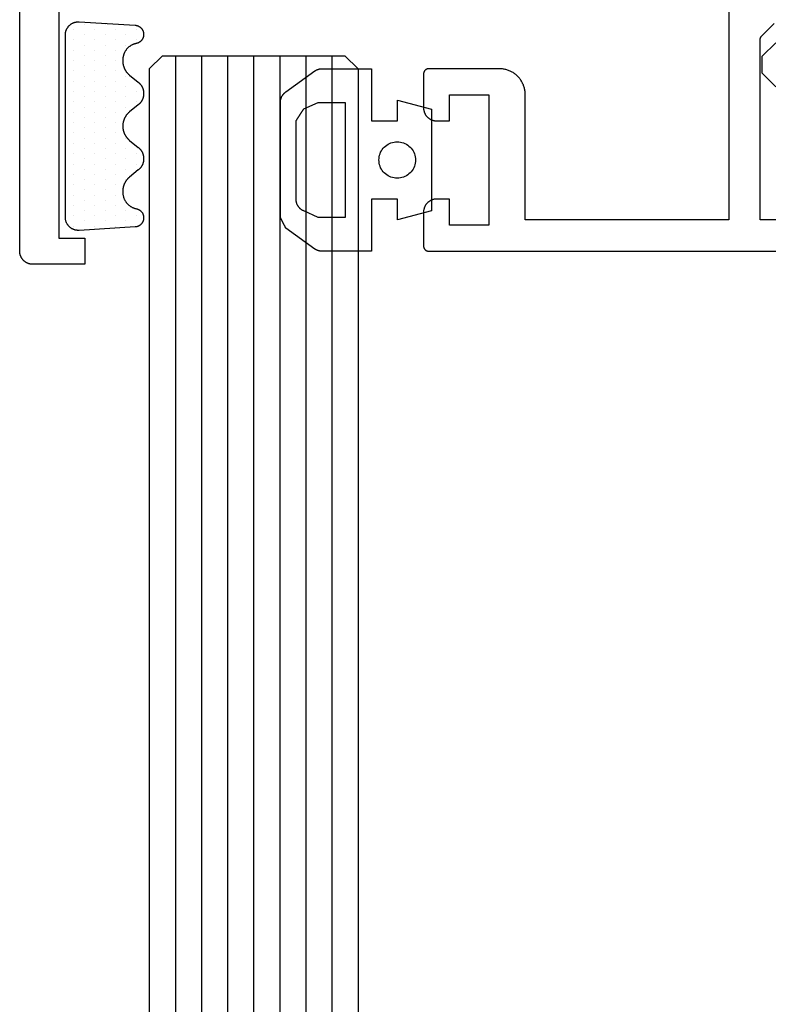
# Model space of a CAD drawing. Units: millimetres. Extents: x -6 to 3126, y -4515 to -50.
# Drawn here: x 2717 to 2745, y -584 to -546 of the extents above; entities that cross this region are included whole.
import ezdxf

# ---------------------------------------------------------------- set-up
doc = ezdxf.new("R2010")
doc.units = ezdxf.units.MM
for name, color, linetype in [('CrossSectionsGlass', 4, 'Continuous'), ('CrossSectionsGums', 1, 'Continuous'), ('CrossSectionsProfils', 7, 'Continuous')]:
    doc.layers.add(name, color=color, linetype=linetype)

# ---------------------------------------------------------------- blocks, each defined once
blk = doc.blocks.new('84_11042_0', base_point=(-5052.303, -3755.952))
at = {"layer": 'CrossSectionsProfils', "flags": 128}
blk.add_lwpolyline([(-5023.612, -3780.952), (-5024.136, -3780.428), (-5024.78, -3780.428), (-5025.303, -3780.952)], dxfattribs=at)
blk = doc.blocks.new('84_83138_X', base_point=(5132.635, 3806.195))
at = {"layer": 'CrossSectionsProfils', "flags": 128}
blk.add_lwpolyline([(5141.776, 3808.495), (5150.635, 3808.495), (5150.635, 3807.495), (5151.635, 3807.495), (5151.635, 3809.495), (5151.635, 3809.511), (5151.634, 3809.527), (5151.633, 3809.544), (5151.631, 3809.56), (5151.628, 3809.576), (5151.626, 3809.592), (5151.622, 3809.608), (5151.618, 3809.624), (5151.614, 3809.64), (5151.609, 3809.655), (5151.603, 3809.671), (5151.597, 3809.686), (5151.591, 3809.701), (5151.584, 3809.716), (5151.576, 3809.73), (5151.568, 3809.745), (5151.56, 3809.759), (5151.551, 3809.772), (5151.542, 3809.786), (5151.532, 3809.799), (5151.522, 3809.812), (5151.511, 3809.824), (5151.5, 3809.836), (5151.489, 3809.848), (5151.477, 3809.86), (5151.465, 3809.871), (5151.452, 3809.881), (5151.44, 3809.891), (5151.426, 3809.901), (5151.413, 3809.91), (5151.399, 3809.919), (5151.385, 3809.928), (5151.371, 3809.936), (5151.356, 3809.943), (5151.342, 3809.95), (5151.327, 3809.957), (5151.311, 3809.963), (5151.296, 3809.968), (5151.28, 3809.973), (5151.265, 3809.978), (5151.249, 3809.982), (5151.233, 3809.985), (5151.217, 3809.988), (5151.2, 3809.99), (5151.184, 3809.992), (5151.168, 3809.994), (5151.152, 3809.994), (5151.135, 3809.995), (5151.135, 3809.995), (5139.635, 3809.995)], dxfattribs=at)
blk = doc.blocks.new('108_8003_6', base_point=(5388.948, 3823.802))
at = {"layer": 'CrossSectionsGums'}
for p, q in [((5389.112, 3823.473), (5389.112, 3823.473)), ((5389.509, 3823.473), (5389.509, 3823.473)), ((5389.906, 3823.473), (5389.906, 3823.473)), ((5390.303, 3823.473), (5390.303, 3823.473)), ((5390.699, 3823.473), (5390.699, 3823.473)), ((5391.096, 3823.473), (5391.096, 3823.473)), ((5391.493, 3823.473), (5391.493, 3823.473)), ((5391.89, 3823.473), (5391.89, 3823.473)), ((5392.287, 3823.473), (5392.287, 3823.473)), ((5392.684, 3823.473), (5392.684, 3823.473)), ((5393.081, 3823.473), (5393.081, 3823.473)), ((5393.478, 3823.473), (5393.478, 3823.473)), ((5393.874, 3823.473), (5393.874, 3823.473)), ((5394.271, 3823.473), (5394.271, 3823.473)), ((5394.668, 3823.473), (5394.668, 3823.473)), ((5395.065, 3823.473), (5395.065, 3823.473)), ((5395.462, 3823.473), (5395.462, 3823.473)), ((5395.859, 3823.473), (5395.859, 3823.473)), ((5396.256, 3823.473), (5396.256, 3823.473)), ((5396.653, 3823.473), (5396.653, 3823.473)), ((5389.31, 3823.076), (5389.31, 3823.076)), ((5389.707, 3823.076), (5389.707, 3823.076)), ((5390.104, 3823.076), (5390.104, 3823.076)), ((5390.501, 3823.076), (5390.501, 3823.076)), ((5390.898, 3823.076), (5390.898, 3823.076)), ((5391.295, 3823.076), (5391.295, 3823.076)), ((5391.692, 3823.076), (5391.692, 3823.076)), ((5392.088, 3823.076), (5392.088, 3823.076)), ((5392.485, 3823.076), (5392.485, 3823.076)), ((5392.882, 3823.076), (5392.882, 3823.076)), ((5393.279, 3823.076), (5393.279, 3823.076)), ((5393.676, 3823.076), (5393.676, 3823.076)), ((5394.073, 3823.076), (5394.073, 3823.076)), ((5394.47, 3823.076), (5394.47, 3823.076)), ((5394.867, 3823.076), (5394.867, 3823.076)), ((5395.263, 3823.076), (5395.263, 3823.076)), ((5395.66, 3823.076), (5395.66, 3823.076)), ((5396.057, 3823.076), (5396.057, 3823.076)), ((5396.454, 3823.076), (5396.454, 3823.076)), ((5396.851, 3823.076), (5396.851, 3823.076)), ((5389.112, 3822.679), (5389.112, 3822.679)), ((5389.509, 3822.679), (5389.509, 3822.679)), ((5389.906, 3822.679), (5389.906, 3822.679)), ((5390.303, 3822.679), (5390.303, 3822.679)), ((5390.699, 3822.679), (5390.699, 3822.679)), ((5391.096, 3822.679), (5391.096, 3822.679)), ((5391.493, 3822.679), (5391.493, 3822.679)), ((5391.89, 3822.679), (5391.89, 3822.679)), ((5392.287, 3822.679), (5392.287, 3822.679)), ((5392.684, 3822.679), (5392.684, 3822.679)), ((5393.081, 3822.679), (5393.081, 3822.679)), ((5393.478, 3822.679), (5393.478, 3822.679)), ((5393.874, 3822.679), (5393.874, 3822.679)), ((5394.271, 3822.679), (5394.271, 3822.679)), ((5394.668, 3822.679), (5394.668, 3822.679)), ((5395.065, 3822.679), (5395.065, 3822.679)), ((5395.462, 3822.679), (5395.462, 3822.679)), ((5395.859, 3822.679), (5395.859, 3822.679)), ((5396.256, 3822.679), (5396.256, 3822.679)), ((5396.653, 3822.679), (5396.653, 3822.679)), ((5389.31, 3822.282), (5389.31, 3822.282)), ((5389.707, 3822.282), (5389.707, 3822.282)), ((5390.104, 3822.282), (5390.104, 3822.282)), ((5390.501, 3822.282), (5390.501, 3822.282)), ((5390.898, 3822.282), (5390.898, 3822.282)), ((5391.295, 3822.282), (5391.295, 3822.282)), ((5391.692, 3822.282), (5391.692, 3822.282)), ((5392.088, 3822.282), (5392.088, 3822.282)), ((5392.485, 3822.282), (5392.485, 3822.282)), ((5392.882, 3822.282), (5392.882, 3822.282)), ((5393.279, 3822.282), (5393.279, 3822.282)), ((5393.676, 3822.282), (5393.676, 3822.282)), ((5394.073, 3822.282), (5394.073, 3822.282)), ((5394.47, 3822.282), (5394.47, 3822.282)), ((5394.867, 3822.282), (5394.867, 3822.282)), ((5395.263, 3822.282), (5395.263, 3822.282)), ((5395.66, 3822.282), (5395.66, 3822.282)), ((5396.057, 3822.282), (5396.057, 3822.282)), ((5396.454, 3822.282), (5396.454, 3822.282)), ((5396.851, 3822.282), (5396.851, 3822.282)), ((5389.112, 3821.885), (5389.112, 3821.885)), ((5389.509, 3821.885), (5389.509, 3821.885)), ((5389.906, 3821.885), (5389.906, 3821.885)), ((5390.303, 3821.885), (5390.303, 3821.885)), ((5390.699, 3821.885), (5390.699, 3821.885)), ((5391.096, 3821.885), (5391.096, 3821.885)), ((5391.493, 3821.885), (5391.493, 3821.885)), ((5391.89, 3821.885), (5391.89, 3821.885)), ((5392.287, 3821.885), (5392.287, 3821.885)), ((5392.684, 3821.885), (5392.684, 3821.885)), ((5393.081, 3821.885), (5393.081, 3821.885)), ((5393.478, 3821.885), (5393.478, 3821.885)), ((5393.874, 3821.885), (5393.874, 3821.885)), ((5394.271, 3821.885), (5394.271, 3821.885)), ((5394.668, 3821.885), (5394.668, 3821.885)), ((5395.065, 3821.885), (5395.065, 3821.885)), ((5395.462, 3821.885), (5395.462, 3821.885)), ((5395.859, 3821.885), (5395.859, 3821.885)), ((5396.256, 3821.885), (5396.256, 3821.885)), ((5396.653, 3821.885), (5396.653, 3821.885)), ((5389.31, 3821.489), (5389.31, 3821.489)), ((5389.707, 3821.489), (5389.707, 3821.489)), ((5390.898, 3821.489), (5390.898, 3821.489)), ((5391.295, 3821.489), (5391.295, 3821.489)), ((5391.692, 3821.489), (5391.692, 3821.489)), ((5392.088, 3821.489), (5392.088, 3821.489)), ((5392.485, 3821.489), (5392.485, 3821.489)), ((5393.676, 3821.489), (5393.676, 3821.489)), ((5394.073, 3821.489), (5394.073, 3821.489)), ((5394.47, 3821.489), (5394.47, 3821.489)), ((5394.867, 3821.489), (5394.867, 3821.489)), ((5396.057, 3821.489), (5396.057, 3821.489)), ((5396.454, 3821.489), (5396.454, 3821.489)), ((5389.112, 3821.092), (5389.112, 3821.092)), ((5389.509, 3821.092), (5389.509, 3821.092)), ((5391.493, 3821.092), (5391.493, 3821.092)), ((5391.89, 3821.092), (5391.89, 3821.092)), ((5393.874, 3821.092), (5393.874, 3821.092)), ((5394.271, 3821.092), (5394.271, 3821.092)), ((5394.668, 3821.092), (5394.668, 3821.092)), ((5396.256, 3821.092), (5396.256, 3821.092)), ((5396.653, 3821.092), (5396.653, 3821.092))]:
    blk.add_line(p, q, dxfattribs=at)
at = {"layer": 'CrossSectionsGums', "flags": 128}
blk.add_lwpolyline([(5396.817, 3821.13), (5396.816, 3821.12), (5396.815, 3821.109), (5396.814, 3821.098), (5396.812, 3821.087), (5396.81, 3821.076), (5396.807, 3821.065), (5396.804, 3821.055), (5396.801, 3821.044), (5396.797, 3821.034), (5396.794, 3821.023), (5396.789, 3821.013), (5396.785, 3821.003), (5396.78, 3820.993), (5396.775, 3820.984), (5396.77, 3820.974), (5396.764, 3820.965), (5396.758, 3820.955), (5396.751, 3820.946), (5396.745, 3820.938), (5396.738, 3820.929), (5396.731, 3820.921), (5396.723, 3820.912), (5396.716, 3820.905), (5396.708, 3820.897), (5396.7, 3820.889), (5396.691, 3820.882), (5396.683, 3820.875), (5396.674, 3820.869), (5396.665, 3820.862), (5396.656, 3820.856), (5396.646, 3820.851), (5396.637, 3820.845), (5396.627, 3820.84), (5396.617, 3820.835), (5396.607, 3820.831), (5396.597, 3820.826), (5396.587, 3820.822), (5396.576, 3820.819), (5396.566, 3820.816), (5396.555, 3820.813), (5396.544, 3820.81), (5396.534, 3820.808), (5396.523, 3820.806), (5396.512, 3820.804), (5396.501, 3820.803), (5396.49, 3820.802), (5396.479, 3820.802), (5396.468, 3820.802), (5396.468, 3820.802), (5396.461, 3820.802), (5396.451, 3820.802), (5396.441, 3820.802), (5396.431, 3820.803), (5396.421, 3820.804), (5396.412, 3820.805), (5396.402, 3820.807), (5396.392, 3820.809), (5396.382, 3820.811), (5396.372, 3820.813), (5396.363, 3820.816), (5396.353, 3820.819), (5396.344, 3820.822), (5396.334, 3820.826), (5396.325, 3820.829), (5396.316, 3820.833), (5396.307, 3820.838), (5396.298, 3820.842), (5396.289, 3820.847), (5396.281, 3820.852), (5396.272, 3820.857), (5396.264, 3820.863), (5396.256, 3820.868), (5396.248, 3820.874), (5396.24, 3820.881), (5396.232, 3820.887), (5396.225, 3820.894), (5396.218, 3820.901), (5396.211, 3820.908), (5396.204, 3820.915), (5396.197, 3820.922), (5396.191, 3820.93), (5396.184, 3820.938), (5396.178, 3820.946), (5396.173, 3820.954), (5396.167, 3820.962), (5396.162, 3820.971), (5396.157, 3820.979), (5396.152, 3820.988), (5396.147, 3820.997), (5396.143, 3821.006), (5396.139, 3821.015), (5396.135, 3821.024), (5396.132, 3821.034), (5396.129, 3821.043), (5396.126, 3821.053), (5396.123, 3821.062), (5396.121, 3821.072), (5396.118, 3821.082), (5396.118, 3821.082), (5396.114, 3821.1), (5396.11, 3821.118), (5396.105, 3821.136), (5396.099, 3821.153), (5396.093, 3821.171), (5396.087, 3821.188), (5396.08, 3821.205), (5396.072, 3821.222), (5396.065, 3821.239), (5396.056, 3821.256), (5396.047, 3821.272), (5396.038, 3821.288), (5396.028, 3821.304), (5396.018, 3821.319), (5396.007, 3821.334), (5395.996, 3821.349), (5395.984, 3821.364), (5395.972, 3821.378), (5395.96, 3821.392), (5395.947, 3821.405), (5395.934, 3821.418), (5395.921, 3821.431), (5395.907, 3821.443), (5395.893, 3821.455), (5395.878, 3821.467), (5395.863, 3821.478), (5395.848, 3821.489), (5395.833, 3821.499), (5395.817, 3821.509), (5395.801, 3821.518), (5395.785, 3821.527), (5395.768, 3821.535), (5395.751, 3821.543), (5395.734, 3821.551), (5395.717, 3821.558), (5395.7, 3821.564), (5395.682, 3821.57), (5395.664, 3821.575), (5395.647, 3821.58), (5395.629, 3821.585), (5395.61, 3821.589), (5395.592, 3821.592), (5395.574, 3821.595), (5395.556, 3821.597), (5395.537, 3821.599), (5395.519, 3821.601), (5395.5, 3821.601), (5395.482, 3821.602), (5395.482, 3821.602), (5395.446, 3821.602), (5395.433, 3821.602), (5395.42, 3821.601), (5395.407, 3821.601), (5395.394, 3821.6), (5395.381, 3821.599), (5395.368, 3821.597), (5395.355, 3821.596), (5395.342, 3821.594), (5395.33, 3821.592), (5395.317, 3821.59), (5395.304, 3821.587), (5395.291, 3821.584), (5395.279, 3821.581), (5395.266, 3821.578), (5395.254, 3821.575), (5395.241, 3821.571), (5395.229, 3821.567), (5395.217, 3821.563), (5395.204, 3821.559), (5395.192, 3821.554), (5395.18, 3821.549), (5395.168, 3821.544), (5395.156, 3821.539), (5395.145, 3821.534), (5395.133, 3821.528), (5395.121, 3821.522), (5395.11, 3821.516), (5395.099, 3821.509), (5395.087, 3821.503), (5395.076, 3821.496), (5395.065, 3821.489), (5395.054, 3821.482), (5395.044, 3821.475), (5395.033, 3821.467), (5395.023, 3821.459), (5395.012, 3821.451), (5395.002, 3821.443), (5394.992, 3821.435), (5394.983, 3821.426), (5394.973, 3821.418), (5394.963, 3821.409), (5394.954, 3821.4), (5394.945, 3821.391), (5394.936, 3821.381), (5394.927, 3821.372), (5394.919, 3821.362), (5394.91, 3821.352), (5394.902, 3821.342), (5394.902, 3821.342), (5394.629, 3821.006), (5394.623, 3820.998), (5394.616, 3820.99), (5394.61, 3820.982), (5394.603, 3820.975), (5394.596, 3820.968), (5394.588, 3820.96), (5394.581, 3820.953), (5394.574, 3820.946), (5394.566, 3820.939), (5394.558, 3820.933), (5394.55, 3820.926), (5394.543, 3820.92), (5394.534, 3820.914), (5394.526, 3820.908), (5394.518, 3820.902), (5394.51, 3820.896), (5394.501, 3820.89), (5394.492, 3820.885), (5394.484, 3820.879), (5394.475, 3820.874), (5394.466, 3820.869), (5394.457, 3820.864), (5394.448, 3820.86), (5394.439, 3820.855), (5394.43, 3820.851), (5394.42, 3820.847), (5394.411, 3820.843), (5394.401, 3820.839), (5394.392, 3820.836), (5394.382, 3820.832), (5394.373, 3820.829), (5394.363, 3820.826), (5394.353, 3820.823), (5394.343, 3820.82), (5394.333, 3820.818), (5394.323, 3820.815), (5394.313, 3820.813), (5394.303, 3820.811), (5394.293, 3820.809), (5394.283, 3820.808), (5394.273, 3820.806), (5394.263, 3820.805), (5394.253, 3820.804), (5394.243, 3820.803), (5394.233, 3820.803), (5394.222, 3820.802), (5394.212, 3820.802), (5394.202, 3820.802), (5394.202, 3820.802), (5394.194, 3820.802), (5394.184, 3820.802), (5394.174, 3820.802), (5394.164, 3820.803), (5394.154, 3820.803), (5394.144, 3820.804), (5394.133, 3820.805), (5394.123, 3820.806), (5394.113, 3820.808), (5394.103, 3820.809), (5394.093, 3820.811), (5394.083, 3820.813), (5394.073, 3820.815), (5394.063, 3820.818), (5394.053, 3820.82), (5394.043, 3820.823), (5394.034, 3820.826), (5394.024, 3820.829), (5394.014, 3820.832), (5394.005, 3820.836), (5393.995, 3820.839), (5393.986, 3820.843), (5393.976, 3820.847), (5393.967, 3820.851), (5393.958, 3820.855), (5393.948, 3820.86), (5393.939, 3820.864), (5393.93, 3820.869), (5393.921, 3820.874), (5393.913, 3820.879), (5393.904, 3820.885), (5393.895, 3820.89), (5393.887, 3820.896), (5393.878, 3820.902), (5393.87, 3820.908), (5393.862, 3820.914), (5393.854, 3820.92), (5393.846, 3820.926), (5393.838, 3820.933), (5393.83, 3820.939), (5393.823, 3820.946), (5393.815, 3820.953), (5393.808, 3820.96), (5393.801, 3820.968), (5393.794, 3820.975), (5393.787, 3820.982), (5393.78, 3820.99), (5393.773, 3820.998), (5393.767, 3821.006), (5393.767, 3821.006), (5393.495, 3821.342), (5393.486, 3821.352), (5393.478, 3821.362), (5393.469, 3821.372), (5393.46, 3821.381), (5393.451, 3821.391), (5393.442, 3821.4), (5393.433, 3821.409), (5393.423, 3821.418), (5393.414, 3821.426), (5393.404, 3821.435), (5393.394, 3821.443), (5393.384, 3821.451), (5393.374, 3821.459), (5393.363, 3821.467), (5393.353, 3821.475), (5393.342, 3821.482), (5393.331, 3821.489), (5393.32, 3821.496), (5393.309, 3821.503), (5393.298, 3821.509), (5393.287, 3821.516), (5393.275, 3821.522), (5393.264, 3821.528), (5393.252, 3821.534), (5393.24, 3821.539), (5393.228, 3821.544), (5393.216, 3821.549), (5393.204, 3821.554), (5393.192, 3821.559), (5393.18, 3821.563), (5393.168, 3821.567), (5393.155, 3821.571), (5393.143, 3821.575), (5393.13, 3821.578), (5393.118, 3821.581), (5393.105, 3821.584), (5393.092, 3821.587), (5393.08, 3821.59), (5393.067, 3821.592), (5393.054, 3821.594), (5393.041, 3821.596), (5393.028, 3821.597), (5393.015, 3821.599), (5393.002, 3821.6), (5392.989, 3821.601), (5392.976, 3821.601), (5392.963, 3821.602), (5392.95, 3821.602), (5392.95, 3821.602), (5392.945, 3821.602), (5392.932, 3821.602), (5392.919, 3821.601), (5392.906, 3821.601), (5392.893, 3821.6), (5392.881, 3821.599), (5392.868, 3821.597), (5392.855, 3821.596), (5392.842, 3821.594), (5392.829, 3821.592), (5392.816, 3821.59), (5392.803, 3821.587), (5392.791, 3821.584), (5392.778, 3821.581), (5392.766, 3821.578), (5392.753, 3821.575), (5392.741, 3821.571), (5392.728, 3821.567), (5392.716, 3821.563), (5392.704, 3821.559), (5392.692, 3821.554), (5392.68, 3821.549), (5392.668, 3821.544), (5392.656, 3821.539), (5392.644, 3821.534), (5392.632, 3821.528), (5392.621, 3821.522), (5392.609, 3821.516), (5392.598, 3821.509), (5392.587, 3821.503), (5392.576, 3821.496), (5392.565, 3821.489), (5392.554, 3821.482), (5392.543, 3821.475), (5392.533, 3821.467), (5392.522, 3821.459), (5392.512, 3821.451), (5392.502, 3821.443), (5392.492, 3821.435), (5392.482, 3821.426), (5392.472, 3821.418), (5392.463, 3821.409), (5392.454, 3821.4), (5392.444, 3821.391), (5392.435, 3821.381), (5392.427, 3821.372), (5392.418, 3821.362), (5392.41, 3821.352), (5392.401, 3821.342), (5392.401, 3821.342), (5392.129, 3821.006), (5392.122, 3820.998), (5392.116, 3820.99), (5392.109, 3820.982), (5392.102, 3820.975), (5392.095, 3820.968), (5392.088, 3820.96), (5392.08, 3820.953), (5392.073, 3820.946), (5392.065, 3820.939), (5392.058, 3820.933), (5392.05, 3820.926), (5392.042, 3820.92), (5392.034, 3820.914), (5392.026, 3820.908), (5392.017, 3820.902), (5392.009, 3820.896), (5392, 3820.89), (5391.992, 3820.885), (5391.983, 3820.879), (5391.974, 3820.874), (5391.965, 3820.869), (5391.956, 3820.864), (5391.947, 3820.86), (5391.938, 3820.855), (5391.929, 3820.851), (5391.92, 3820.847), (5391.91, 3820.843), (5391.901, 3820.839), (5391.891, 3820.836), (5391.882, 3820.832), (5391.872, 3820.829), (5391.862, 3820.826), (5391.852, 3820.823), (5391.843, 3820.82), (5391.833, 3820.818), (5391.823, 3820.815), (5391.813, 3820.813), (5391.803, 3820.811), (5391.793, 3820.809), (5391.783, 3820.808), (5391.773, 3820.806), (5391.762, 3820.805), (5391.752, 3820.804), (5391.742, 3820.803), (5391.732, 3820.803), (5391.722, 3820.802), (5391.712, 3820.802), (5391.701, 3820.802), (5391.701, 3820.802), (5391.694, 3820.802), (5391.684, 3820.802), (5391.673, 3820.802), (5391.663, 3820.803), (5391.653, 3820.803), (5391.643, 3820.804), (5391.633, 3820.805), (5391.623, 3820.806), (5391.613, 3820.808), (5391.602, 3820.809), (5391.592, 3820.811), (5391.582, 3820.813), (5391.572, 3820.815), (5391.563, 3820.818), (5391.553, 3820.82), (5391.543, 3820.823), (5391.533, 3820.826), (5391.523, 3820.829), (5391.514, 3820.832), (5391.504, 3820.836), (5391.494, 3820.839), (5391.485, 3820.843), (5391.476, 3820.847), (5391.466, 3820.851), (5391.457, 3820.855), (5391.448, 3820.86), (5391.439, 3820.864), (5391.43, 3820.869), (5391.421, 3820.874), (5391.412, 3820.879), (5391.403, 3820.885), (5391.395, 3820.89), (5391.386, 3820.896), (5391.378, 3820.902), (5391.37, 3820.908), (5391.361, 3820.914), (5391.353, 3820.92), (5391.345, 3820.926), (5391.338, 3820.933), (5391.33, 3820.939), (5391.322, 3820.946), (5391.315, 3820.953), (5391.307, 3820.96), (5391.3, 3820.968), (5391.293, 3820.975), (5391.286, 3820.982), (5391.279, 3820.99), (5391.273, 3820.998), (5391.266, 3821.006), (5391.266, 3821.006), (5390.994, 3821.342), (5390.986, 3821.352), (5390.977, 3821.362), (5390.969, 3821.372), (5390.96, 3821.381), (5390.951, 3821.391), (5390.942, 3821.4), (5390.932, 3821.409), (5390.923, 3821.418), (5390.913, 3821.426), (5390.903, 3821.435), (5390.893, 3821.443), (5390.883, 3821.451), (5390.873, 3821.459), (5390.863, 3821.467), (5390.852, 3821.475), (5390.841, 3821.482), (5390.831, 3821.489), (5390.82, 3821.496), (5390.809, 3821.503), (5390.797, 3821.509), (5390.786, 3821.516), (5390.775, 3821.522), (5390.763, 3821.528), (5390.751, 3821.534), (5390.74, 3821.539), (5390.728, 3821.544), (5390.716, 3821.549), (5390.704, 3821.554), (5390.691, 3821.559), (5390.679, 3821.563), (5390.667, 3821.567), (5390.655, 3821.571), (5390.642, 3821.575), (5390.63, 3821.578), (5390.617, 3821.581), (5390.604, 3821.584), (5390.592, 3821.587), (5390.579, 3821.59), (5390.566, 3821.592), (5390.553, 3821.594), (5390.541, 3821.596), (5390.528, 3821.597), (5390.515, 3821.599), (5390.502, 3821.6), (5390.489, 3821.601), (5390.476, 3821.601), (5390.463, 3821.602), (5390.45, 3821.602), (5390.45, 3821.602), (5390.414, 3821.602), (5390.396, 3821.601), (5390.377, 3821.601), (5390.359, 3821.599), (5390.34, 3821.597), (5390.322, 3821.595), (5390.304, 3821.592), (5390.285, 3821.589), (5390.267, 3821.585), (5390.249, 3821.58), (5390.231, 3821.575), (5390.214, 3821.57), (5390.196, 3821.564), (5390.179, 3821.558), (5390.161, 3821.551), (5390.145, 3821.543), (5390.128, 3821.535), (5390.111, 3821.527), (5390.095, 3821.518), (5390.079, 3821.509), (5390.063, 3821.499), (5390.048, 3821.489), (5390.033, 3821.478), (5390.018, 3821.467), (5390.003, 3821.455), (5389.989, 3821.443), (5389.975, 3821.431), (5389.962, 3821.418), (5389.949, 3821.405), (5389.936, 3821.392), (5389.923, 3821.378), (5389.911, 3821.364), (5389.9, 3821.349), (5389.889, 3821.334), (5389.878, 3821.319), (5389.868, 3821.304), (5389.858, 3821.288), (5389.849, 3821.272), (5389.84, 3821.256), (5389.831, 3821.239), (5389.823, 3821.222), (5389.816, 3821.205), (5389.809, 3821.188), (5389.802, 3821.171), (5389.796, 3821.153), (5389.791, 3821.136), (5389.786, 3821.118), (5389.781, 3821.1), (5389.777, 3821.082), (5389.777, 3821.082), (5389.775, 3821.072), (5389.773, 3821.062), (5389.77, 3821.053), (5389.767, 3821.043), (5389.764, 3821.034), (5389.76, 3821.024), (5389.757, 3821.015), (5389.753, 3821.006), (5389.748, 3820.997), (5389.744, 3820.988), (5389.739, 3820.979), (5389.734, 3820.971), (5389.729, 3820.962), (5389.723, 3820.954), (5389.717, 3820.946), (5389.711, 3820.938), (5389.705, 3820.93), (5389.699, 3820.922), (5389.692, 3820.915), (5389.685, 3820.908), (5389.678, 3820.901), (5389.671, 3820.894), (5389.663, 3820.887), (5389.656, 3820.881), (5389.648, 3820.874), (5389.64, 3820.868), (5389.632, 3820.863), (5389.624, 3820.857), (5389.615, 3820.852), (5389.606, 3820.847), (5389.598, 3820.842), (5389.589, 3820.838), (5389.58, 3820.833), (5389.571, 3820.829), (5389.561, 3820.826), (5389.552, 3820.822), (5389.543, 3820.819), (5389.533, 3820.816), (5389.523, 3820.813), (5389.514, 3820.811), (5389.504, 3820.809), (5389.494, 3820.807), (5389.484, 3820.805), (5389.474, 3820.804), (5389.464, 3820.803), (5389.454, 3820.802), (5389.444, 3820.802), (5389.434, 3820.802), (5389.434, 3820.802), (5389.428, 3820.802), (5389.417, 3820.802), (5389.406, 3820.802), (5389.395, 3820.803), (5389.384, 3820.804), (5389.373, 3820.806), (5389.362, 3820.808), (5389.351, 3820.81), (5389.341, 3820.813), (5389.33, 3820.816), (5389.32, 3820.819), (5389.309, 3820.822), (5389.299, 3820.826), (5389.289, 3820.831), (5389.279, 3820.835), (5389.269, 3820.84), (5389.259, 3820.845), (5389.249, 3820.851), (5389.24, 3820.856), (5389.231, 3820.862), (5389.222, 3820.869), (5389.213, 3820.875), (5389.204, 3820.882), (5389.196, 3820.889), (5389.188, 3820.897), (5389.18, 3820.905), (5389.172, 3820.912), (5389.165, 3820.921), (5389.158, 3820.929), (5389.151, 3820.938), (5389.144, 3820.946), (5389.138, 3820.955), (5389.132, 3820.965), (5389.126, 3820.974), (5389.121, 3820.984), (5389.116, 3820.993), (5389.111, 3821.003), (5389.106, 3821.013), (5389.102, 3821.023), (5389.098, 3821.034), (5389.095, 3821.044), (5389.092, 3821.055), (5389.089, 3821.065), (5389.086, 3821.076), (5389.084, 3821.087), (5389.082, 3821.098), (5389.08, 3821.109), (5389.079, 3821.12), (5389.078, 3821.13), (5389.078, 3821.13), (5388.948, 3823.271), (5388.948, 3823.288), (5388.948, 3823.305), (5388.948, 3823.322), (5388.949, 3823.339), (5388.95, 3823.356), (5388.953, 3823.373), (5388.955, 3823.39), (5388.959, 3823.407), (5388.962, 3823.423), (5388.967, 3823.44), (5388.972, 3823.456), (5388.977, 3823.472), (5388.983, 3823.488), (5388.99, 3823.503), (5388.997, 3823.519), (5389.005, 3823.534), (5389.013, 3823.549), (5389.022, 3823.564), (5389.031, 3823.578), (5389.04, 3823.592), (5389.05, 3823.606), (5389.061, 3823.619), (5389.072, 3823.632), (5389.083, 3823.644), (5389.095, 3823.657), (5389.108, 3823.668), (5389.12, 3823.68), (5389.133, 3823.691), (5389.147, 3823.701), (5389.16, 3823.711), (5389.174, 3823.721), (5389.189, 3823.73), (5389.203, 3823.738), (5389.218, 3823.746), (5389.234, 3823.754), (5389.249, 3823.761), (5389.265, 3823.767), (5389.281, 3823.773), (5389.297, 3823.779), (5389.313, 3823.783), (5389.33, 3823.788), (5389.346, 3823.791), (5389.363, 3823.795), (5389.38, 3823.797), (5389.397, 3823.799), (5389.414, 3823.801), (5389.431, 3823.801), (5389.448, 3823.802), (5389.448, 3823.802), (5396.448, 3823.802), (5396.465, 3823.801), (5396.482, 3823.801), (5396.499, 3823.799), (5396.516, 3823.797), (5396.533, 3823.795), (5396.55, 3823.791), (5396.566, 3823.788), (5396.583, 3823.783), (5396.599, 3823.779), (5396.615, 3823.773), (5396.631, 3823.767), (5396.647, 3823.761), (5396.662, 3823.754), (5396.677, 3823.746), (5396.692, 3823.738), (5396.707, 3823.73), (5396.721, 3823.721), (5396.735, 3823.711), (5396.749, 3823.701), (5396.763, 3823.691), (5396.776, 3823.68), (5396.788, 3823.668), (5396.801, 3823.657), (5396.812, 3823.644), (5396.824, 3823.632), (5396.835, 3823.619), (5396.845, 3823.606), (5396.856, 3823.592), (5396.865, 3823.578), (5396.874, 3823.564), (5396.883, 3823.549), (5396.891, 3823.534), (5396.899, 3823.519), (5396.906, 3823.503), (5396.912, 3823.488), (5396.918, 3823.472), (5396.924, 3823.456), (5396.929, 3823.44), (5396.933, 3823.423), (5396.937, 3823.407), (5396.94, 3823.39), (5396.943, 3823.373), (5396.945, 3823.356), (5396.947, 3823.339), (5396.948, 3823.322), (5396.948, 3823.305), (5396.948, 3823.288), (5396.947, 3823.271), (5396.947, 3823.271), (5396.817, 3821.13)], dxfattribs=at)
blk = doc.blocks.new('84_82053_X', base_point=(39.18, 145.889))
at = {"layer": 'CrossSectionsProfils', "flags": 128}
for points in [[(38.38, 94.289), (38.38, 121.489), (45.29, 121.489), (45.293, 121.489), (45.296, 121.489), (45.3, 121.489), (45.303, 121.489), (45.306, 121.489), (45.309, 121.488), (45.313, 121.488), (45.316, 121.487), (45.319, 121.487), (45.322, 121.487), (45.326, 121.486), (45.329, 121.485), (45.332, 121.485), (45.335, 121.484), (45.338, 121.483), (45.342, 121.482), (45.345, 121.481), (45.348, 121.481), (45.351, 121.48), (45.354, 121.479), (45.357, 121.477), (45.36, 121.476), (45.363, 121.475), (45.366, 121.474), (45.369, 121.473), (45.372, 121.471), (45.375, 121.47), (45.378, 121.469), (45.381, 121.467), (45.384, 121.466), (45.387, 121.464), (45.39, 121.462), (45.393, 121.461), (45.395, 121.459), (45.398, 121.457), (45.401, 121.455), (45.404, 121.454), (45.406, 121.452), (45.409, 121.45), (45.412, 121.448), (45.414, 121.446), (45.417, 121.444), (45.419, 121.442), (45.422, 121.44), (45.424, 121.437), (45.427, 121.435), (45.429, 121.433), (45.431, 121.431), (45.431, 121.431), (45.914, 120.948)], [(48.48, 122.689), (38.38, 122.689), (38.38, 130.489), (43.18, 130.489), (43.213, 130.49), (43.246, 130.491), (43.278, 130.494), (43.311, 130.498), (43.343, 130.503), (43.375, 130.508), (43.407, 130.515), (43.439, 130.523), (43.471, 130.532), (43.502, 130.542), (43.533, 130.553), (43.563, 130.565), (43.593, 130.578), (43.623, 130.592), (43.652, 130.607), (43.68, 130.623), (43.708, 130.64), (43.736, 130.658), (43.763, 130.676), (43.789, 130.696), (43.815, 130.716), (43.84, 130.737), (43.864, 130.759), (43.887, 130.782), (43.91, 130.806), (43.932, 130.83), (43.953, 130.855), (43.974, 130.88), (43.993, 130.907), (44.012, 130.934), (44.03, 130.961), (44.046, 130.989), (44.062, 131.018), (44.077, 131.047), (44.091, 131.076), (44.104, 131.107), (44.116, 131.137), (44.127, 131.168), (44.137, 131.199), (44.146, 131.23), (44.154, 131.262), (44.161, 131.294), (44.167, 131.326), (44.172, 131.359), (44.176, 131.391), (44.178, 131.424), (44.18, 131.456), (44.18, 131.489), (44.18, 131.489), (44.18, 134.189), (44.18, 134.196), (44.18, 134.202), (44.179, 134.209), (44.179, 134.215), (44.178, 134.222), (44.177, 134.228), (44.175, 134.235), (44.174, 134.241), (44.172, 134.247), (44.17, 134.253), (44.168, 134.26), (44.165, 134.266), (44.163, 134.272), (44.16, 134.278), (44.157, 134.283), (44.154, 134.289), (44.15, 134.295), (44.147, 134.3), (44.143, 134.306), (44.139, 134.311), (44.135, 134.316), (44.131, 134.321), (44.126, 134.326), (44.122, 134.331), (44.117, 134.335), (44.112, 134.34), (44.107, 134.344), (44.102, 134.348), (44.097, 134.352), (44.091, 134.355), (44.086, 134.359), (44.08, 134.362), (44.075, 134.366), (44.069, 134.369), (44.063, 134.371), (44.057, 134.374), (44.051, 134.376), (44.045, 134.379), (44.038, 134.381), (44.032, 134.382), (44.026, 134.384), (44.019, 134.385), (44.013, 134.387), (44.006, 134.387), (44, 134.388), (43.993, 134.389), (43.987, 134.389), (43.98, 134.389), (43.98, 134.389), (42.68, 134.389), (42.664, 134.389), (42.648, 134.388), (42.631, 134.387), (42.615, 134.385), (42.599, 134.383), (42.583, 134.38), (42.567, 134.376), (42.551, 134.372), (42.535, 134.368), (42.52, 134.363), (42.504, 134.357), (42.489, 134.351), (42.474, 134.345), (42.459, 134.338), (42.445, 134.33), (42.43, 134.322), (42.416, 134.314), (42.403, 134.305), (42.389, 134.296), (42.376, 134.286), (42.363, 134.276), (42.351, 134.265), (42.339, 134.254), (42.327, 134.243), (42.315, 134.231), (42.304, 134.219), (42.294, 134.206), (42.284, 134.194), (42.274, 134.18), (42.265, 134.167), (42.256, 134.153), (42.247, 134.139), (42.239, 134.125), (42.232, 134.11), (42.225, 134.096), (42.218, 134.081), (42.212, 134.065), (42.207, 134.05), (42.202, 134.034), (42.197, 134.019), (42.193, 134.003), (42.19, 133.987), (42.187, 133.971), (42.185, 133.954), (42.183, 133.938), (42.181, 133.922), (42.181, 133.906), (42.18, 133.889), (42.18, 133.889), (42.18, 133.389), (43.18, 133.389), (43.18, 131.889), (38.18, 131.889), (38.18, 133.389), (39.18, 133.389), (39.18, 133.889), (39.18, 133.906), (39.179, 133.922), (39.178, 133.938), (39.176, 133.954), (39.174, 133.971), (39.171, 133.987), (39.167, 134.003), (39.163, 134.019), (39.159, 134.034), (39.154, 134.05), (39.148, 134.065), (39.142, 134.081), (39.136, 134.096), (39.129, 134.11), (39.121, 134.125), (39.113, 134.139), (39.105, 134.153), (39.096, 134.167), (39.087, 134.18), (39.077, 134.194), (39.067, 134.206), (39.056, 134.219), (39.045, 134.231), (39.034, 134.243), (39.022, 134.254), (39.01, 134.265), (38.998, 134.276), (38.985, 134.286), (38.972, 134.296), (38.958, 134.305), (38.944, 134.314), (38.93, 134.322), (38.916, 134.33), (38.902, 134.338), (38.887, 134.345), (38.872, 134.351), (38.856, 134.357), (38.841, 134.363), (38.826, 134.368), (38.81, 134.372), (38.794, 134.376), (38.778, 134.38), (38.762, 134.383), (38.746, 134.385), (38.729, 134.387), (38.713, 134.388), (38.697, 134.389), (38.68, 134.389), (38.68, 134.389), (37.38, 134.389), (37.374, 134.389), (37.367, 134.389), (37.361, 134.388), (37.354, 134.387), (37.348, 134.387), (37.341, 134.385), (37.335, 134.384), (37.329, 134.382), (37.322, 134.381), (37.316, 134.379), (37.31, 134.376), (37.304, 134.374), (37.298, 134.371), (37.292, 134.369), (37.286, 134.366), (37.28, 134.362), (37.275, 134.359), (37.269, 134.355), (37.264, 134.352), (37.259, 134.348), (37.253, 134.344), (37.249, 134.34), (37.244, 134.335), (37.239, 134.331), (37.234, 134.326), (37.23, 134.321), (37.226, 134.316), (37.222, 134.311), (37.218, 134.306), (37.214, 134.3), (37.211, 134.295), (37.207, 134.289), (37.204, 134.283), (37.201, 134.278), (37.198, 134.272), (37.196, 134.266), (37.193, 134.26), (37.191, 134.253), (37.189, 134.247), (37.187, 134.241), (37.186, 134.235), (37.184, 134.228), (37.183, 134.222), (37.182, 134.215), (37.181, 134.209), (37.181, 134.202), (37.18, 134.196), (37.18, 134.189), (37.18, 134.189), (37.18, 81.589)]]:
    blk.add_lwpolyline(points, dxfattribs=at)
blk = doc.blocks.new('108_0121_6', base_point=(-2, 994))
at = {"layer": 'CrossSectionsGums', "color": 252, "true_color": 0x848484}
for p, q in [((-0.45167, 1001.3), (-0.8, 1000)), ((3.45167, 1001.3), (-0.45167, 1001.3)), ((3.8, 1000), (3.45167, 1001.3)), ((1.0985, 1000.56341), (1.05005, 1000.52623)), ((1.15, 1000.59622), (1.0985, 1000.56341)), ((1.20417, 1000.62442), (1.15, 1000.59622)), ((1.26059, 1000.64779), (1.20417, 1000.62442)), ((1.31883, 1000.66615), (1.26059, 1000.64779)), ((1.37845, 1000.67937), (1.31883, 1000.66615)), ((1.43899, 1000.68734), (1.37845, 1000.67937)), ((1.5, 1000.69), (1.43899, 1000.68734)), ((1.56101, 1000.68734), (1.5, 1000.69)), ((1.62155, 1000.67937), (1.56101, 1000.68734)), ((1.68117, 1000.66615), (1.62155, 1000.67937)), ((1.73941, 1000.64779), (1.68117, 1000.66615)), ((1.79583, 1000.62442), (1.73941, 1000.64779)), ((1.85, 1000.59622), (1.79583, 1000.62442)), ((1.9015, 1000.56341), (1.85, 1000.59622)), ((1.94995, 1000.52623), (1.9015, 1000.56341)), ((0.82385, 1000.17117), (0.81063, 1000.11155)), ((0.84222, 1000.22942), (0.82385, 1000.17117)), ((0.86558, 1000.28583), (0.84222, 1000.22942)), ((0.89378, 1000.34), (0.86558, 1000.28583)), ((0.92659, 1000.3915), (0.89378, 1000.34)), ((0.96377, 1000.43995), (0.92659, 1000.3915)), ((1.00503, 1000.48498), (0.96377, 1000.43995)), ((1.05005, 1000.52623), (1.00503, 1000.48498)), ((1.99497, 1000.48498), (1.94995, 1000.52623)), ((2.03623, 1000.43995), (1.99497, 1000.48498)), ((2.07341, 1000.3915), (2.03623, 1000.43995)), ((2.10622, 1000.34), (2.07341, 1000.3915)), ((2.13442, 1000.28583), (2.10622, 1000.34)), ((2.15778, 1000.22942), (2.13442, 1000.28583)), ((2.17615, 1000.17117), (2.15778, 1000.22942)), ((2.18937, 1000.11155), (2.17615, 1000.17117)), ((-0.8, 1000), (0, 1000)), ((0, 1000), (0, 999)), ((0.80266, 1000.05101), (0.8, 999.99)), ((0.8, 999.99), (0.80266, 999.92899)), ((0.81063, 1000.11155), (0.80266, 1000.05101)), ((0.80266, 999.92899), (0.81063, 999.86845)), ((0.81063, 999.86845), (0.82385, 999.80883)), ((0.82385, 999.80883), (0.84222, 999.75059)), ((2.15778, 999.75059), (2.17615, 999.80883)), ((2.17615, 999.80883), (2.18937, 999.86845)), ((2.19734, 1000.05101), (2.18937, 1000.11155)), ((2.18937, 999.86845), (2.19734, 999.92899)), ((2.2, 999.99), (2.19734, 1000.05101)), ((2.19734, 999.92899), (2.2, 999.99)), ((3, 999), (3, 1000)), ((3, 1000), (3.8, 1000)), ((0.84222, 999.75059), (0.86558, 999.69417)), ((0.86558, 999.69417), (0.89378, 999.64)), ((0.89378, 999.64), (0.92659, 999.5885)), ((0.92659, 999.5885), (0.96377, 999.54005)), ((0.96377, 999.54005), (1.00503, 999.49503)), ((1.00503, 999.49503), (1.05005, 999.45377)), ((1.05005, 999.45377), (1.0985, 999.41659)), ((1.0985, 999.41659), (1.15, 999.38378)), ((1.85, 999.38378), (1.9015, 999.41659)), ((1.9015, 999.41659), (1.94995, 999.45377)), ((1.94995, 999.45377), (1.99497, 999.49503)), ((1.99497, 999.49503), (2.03623, 999.54005)), ((2.03623, 999.54005), (2.07341, 999.5885)), ((2.07341, 999.5885), (2.10622, 999.64)), ((2.10622, 999.64), (2.13442, 999.69417)), ((2.13442, 999.69417), (2.15778, 999.75059)), ((1.15, 999.38378), (1.20417, 999.35559)), ((1.20417, 999.35559), (1.26059, 999.33222)), ((1.26059, 999.33222), (1.31883, 999.31385)), ((1.31883, 999.31385), (1.37845, 999.30064)), ((1.37845, 999.30064), (1.43899, 999.29266)), ((1.43899, 999.29266), (1.5, 999.29)), ((1.5, 999.29), (1.56101, 999.29266)), ((1.56101, 999.29266), (1.62155, 999.30064)), ((1.62155, 999.30064), (1.68117, 999.31385)), ((1.68117, 999.31385), (1.73941, 999.33222)), ((1.73941, 999.33222), (1.79583, 999.35559)), ((1.79583, 999.35559), (1.85, 999.38378)), ((0, 999), (-2, 999)), ((-2, 999), (-2, 997.10838)), ((5, 999), (3, 999)), ((5, 997.10838), (5, 999)), ((-0.7, 998), (-0.7, 996.95699)), ((3.7, 998), (-0.7, 998)), ((3.7, 996.95699), (3.7, 998)), ((-2, 997.10838), (-1.99993, 997.10021)), ((-1.99993, 997.10021), (-1.99973, 997.09204)), ((-1.99973, 997.09204), (-1.9994, 997.08388)), ((-1.9994, 997.08388), (-1.99893, 997.07573)), ((-1.99893, 997.07573), (-1.99833, 997.06759)), ((-1.99833, 997.06759), (-1.9976, 997.05945)), ((-1.9976, 997.05945), (-1.99674, 997.05133)), ((-1.99674, 997.05133), (-1.99574, 997.04322)), ((-1.99574, 997.04322), (-1.99461, 997.03514)), ((-1.99461, 997.03514), (-1.99334, 997.02707)), ((-1.99334, 997.02707), (-1.99195, 997.01902)), ((-1.99195, 997.01902), (-1.99043, 997.011)), ((-1.99043, 997.011), (-1.98877, 997.003)), ((-1.98877, 997.003), (-1.98698, 996.99503)), ((-1.98698, 996.99503), (-1.98507, 996.98709)), ((-1.98507, 996.98709), (-1.98302, 996.97918)), ((-1.98302, 996.97918), (-1.98085, 996.97131)), ((-1.98085, 996.97131), (-1.97854, 996.96348)), ((-1.97854, 996.96348), (-1.97611, 996.95568)), ((-1.97611, 996.95568), (-1.97356, 996.94792)), ((-1.97356, 996.94792), (-1.97087, 996.94021)), ((-1.97087, 996.94021), (-1.96806, 996.93254)), ((-1.96806, 996.93254), (-1.96513, 996.92492)), ((-1.96513, 996.92492), (-1.96207, 996.91735)), ((-1.96207, 996.91735), (-1.95889, 996.90982)), ((-1.95889, 996.90982), (-1.95558, 996.90236)), ((-1.95558, 996.90236), (-1.95216, 996.89494)), ((-1.95216, 996.89494), (-1.94861, 996.88759)), ((-1.94861, 996.88759), (-1.94494, 996.88029)), ((-1.94494, 996.88029), (-1.94116, 996.87305)), ((-1.94116, 996.87305), (-1.93726, 996.86588)), ((-1.93726, 996.86588), (-1.93324, 996.85877)), ((-1.93324, 996.85877), (-1.9291, 996.85172)), ((-1.9291, 996.85172), (-1.92485, 996.84475)), ((-1.92485, 996.84475), (-1.92049, 996.83784)), ((-1.92049, 996.83784), (-1.91602, 996.83101)), ((-1.91602, 996.83101), (-1.10922, 995.71847)), ((-0.7, 996.95699), (-0.45642, 996.40893)), ((3.45642, 996.40893), (3.7, 996.95699)), ((4.10922, 995.71847), (4.91603, 996.83103)), ((4.91603, 996.83103), (4.9205, 996.83786)), ((4.9205, 996.83786), (4.92486, 996.84477)), ((4.92486, 996.84477), (4.92911, 996.85174)), ((4.92911, 996.85174), (4.93325, 996.85878)), ((4.93325, 996.85878), (4.93727, 996.86589)), ((4.93727, 996.86589), (4.94117, 996.87307)), ((4.94117, 996.87307), (4.94495, 996.8803)), ((4.94495, 996.8803), (4.94862, 996.8876)), ((4.94862, 996.8876), (4.95216, 996.89496)), ((4.95216, 996.89496), (4.95559, 996.90237)), ((4.95559, 996.90237), (4.95889, 996.90984)), ((4.95889, 996.90984), (4.96207, 996.91736)), ((4.96207, 996.91736), (4.96513, 996.92493)), ((4.96513, 996.92493), (4.96807, 996.93255)), ((4.96807, 996.93255), (4.97088, 996.94022)), ((4.97088, 996.94022), (4.97356, 996.94793)), ((4.97356, 996.94793), (4.97612, 996.95569)), ((4.97612, 996.95569), (4.97855, 996.96349)), ((4.97855, 996.96349), (4.98085, 996.97132)), ((4.98085, 996.97132), (4.98302, 996.97919)), ((4.98302, 996.97919), (4.98507, 996.9871)), ((4.98507, 996.9871), (4.98699, 996.99504)), ((4.98699, 996.99504), (4.98877, 997.00301)), ((4.98877, 997.00301), (4.99043, 997.011)), ((4.99043, 997.011), (4.99195, 997.01903)), ((4.99195, 997.01903), (4.99335, 997.02707)), ((4.99335, 997.02707), (4.99461, 997.03514)), ((4.99461, 997.03514), (4.99574, 997.04323)), ((4.99574, 997.04323), (4.99674, 997.05133)), ((4.99674, 997.05133), (4.9976, 997.05945)), ((4.9976, 997.05945), (4.99833, 997.06759)), ((4.99833, 997.06759), (4.99893, 997.07573)), ((4.99893, 997.07573), (4.9994, 997.08389)), ((4.9994, 997.08389), (4.99973, 997.09205)), ((4.99973, 997.09205), (4.99993, 997.10021)), ((4.99993, 997.10021), (5, 997.10838)), ((-0.45642, 996.40893), (-0.44968, 996.39441)), ((-0.44968, 996.39441), (-0.44249, 996.38011)), ((-0.44249, 996.38011), (-0.43484, 996.36605)), ((3.40565, 996.37593), (3.41834, 996.38418)), ((3.41834, 996.38418), (3.43103, 996.39243)), ((3.43103, 996.39243), (3.44373, 996.40068)), ((3.44373, 996.40068), (3.45642, 996.40893)), ((-0.43484, 996.36605), (-0.42674, 996.35224)), ((-0.42674, 996.35224), (-0.41821, 996.3387)), ((-0.41821, 996.3387), (-0.40925, 996.32543)), ((-0.40925, 996.32543), (-0.39986, 996.31246)), ((-0.39986, 996.31246), (-0.39007, 996.2998)), ((-0.39007, 996.2998), (-0.37988, 996.28746)), ((-0.37988, 996.28746), (-0.36929, 996.27545)), ((-0.36929, 996.27545), (-0.35833, 996.26379)), ((-0.35833, 996.26379), (-0.347, 996.25248)), ((-0.347, 996.25248), (-0.33531, 996.24154)), ((-0.33531, 996.24154), (-0.32328, 996.23098)), ((-0.32328, 996.23098), (-0.31092, 996.22081)), ((-0.31092, 996.22081), (-0.29824, 996.21104)), ((-0.29824, 996.21104), (-0.28525, 996.20169)), ((-0.28525, 996.20169), (-0.27197, 996.19275)), ((-0.27197, 996.19275), (-0.25841, 996.18424)), ((-0.25841, 996.18424), (-0.24458, 996.17618)), ((-0.24458, 996.17618), (-0.23051, 996.16855)), ((-0.23051, 996.16855), (-0.21619, 996.16139)), ((-0.21619, 996.16139), (-0.20166, 996.15468)), ((-0.20166, 996.15468), (-0.18692, 996.14845)), ((-0.18692, 996.14845), (-0.17198, 996.14268)), ((-0.17198, 996.14268), (-0.15687, 996.1374)), ((-0.15687, 996.1374), (-0.1416, 996.13261)), ((-0.1416, 996.13261), (-0.12618, 996.12831)), ((-0.12618, 996.12831), (-0.11063, 996.1245)), ((-0.11063, 996.1245), (-0.09497, 996.12119)), ((-0.09497, 996.12119), (-0.07921, 996.11839)), ((-0.07921, 996.11839), (-0.06337, 996.11609)), ((-0.06337, 996.11609), (-0.04746, 996.1143)), ((-0.04746, 996.1143), (-0.03151, 996.11302)), ((-0.03151, 996.11302), (-0.01552, 996.11225)), ((-0.01552, 996.11225), (0.00049, 996.112)), ((0.00049, 996.112), (2.99951, 996.112)), ((2.99951, 996.112), (3.0122, 996.12024)), ((3.0122, 996.12024), (3.02489, 996.12849)), ((3.02489, 996.12849), (3.03759, 996.13674)), ((3.03759, 996.13674), (3.05028, 996.14499)), ((3.05028, 996.14499), (3.06297, 996.15324)), ((3.06297, 996.15324), (3.07566, 996.16148)), ((3.07566, 996.16148), (3.08835, 996.16973)), ((3.08835, 996.16973), (3.10105, 996.17798)), ((3.10105, 996.17798), (3.11374, 996.18623)), ((3.11374, 996.18623), (3.12643, 996.19448)), ((3.12643, 996.19448), (3.13912, 996.20273)), ((3.13912, 996.20273), (3.15181, 996.21097)), ((3.15181, 996.21097), (3.16451, 996.21922)), ((3.16451, 996.21922), (3.1772, 996.22747)), ((3.1772, 996.22747), (3.18989, 996.23572)), ((3.18989, 996.23572), (3.20258, 996.24397)), ((3.20258, 996.24397), (3.21527, 996.25221)), ((3.21527, 996.25221), (3.22796, 996.26046)), ((3.22796, 996.26046), (3.24066, 996.26871)), ((3.24066, 996.26871), (3.25335, 996.27696)), ((3.25335, 996.27696), (3.26604, 996.28521)), ((3.26604, 996.28521), (3.27873, 996.29345)), ((3.27873, 996.29345), (3.29142, 996.3017)), ((3.29142, 996.3017), (3.30412, 996.30995)), ((3.30412, 996.30995), (3.31681, 996.3182)), ((3.31681, 996.3182), (3.3295, 996.32645)), ((3.3295, 996.32645), (3.34219, 996.33469)), ((3.34219, 996.33469), (3.35488, 996.34294)), ((3.35488, 996.34294), (3.36757, 996.35119)), ((3.36757, 996.35119), (3.38027, 996.35944)), ((3.38027, 996.35944), (3.39296, 996.36769)), ((3.39296, 996.36769), (3.40565, 996.37593)), ((-1.10922, 995.71847), (-1.09798, 995.71273)), ((-1.09798, 995.71273), (-1.08673, 995.707)), ((-1.08673, 995.707), (-1.07549, 995.70126)), ((-1.07549, 995.70126), (-1.06424, 995.69552)), ((-1.06424, 995.69552), (-1.053, 995.68979)), ((-1.053, 995.68979), (-1.04176, 995.68405)), ((-1.04176, 995.68405), (-1.03051, 995.67832)), ((-1.03051, 995.67832), (-1.01927, 995.67258)), ((-1.01927, 995.67258), (-1.00803, 995.66685)), ((-1.00803, 995.66685), (-0.99678, 995.66111)), ((-0.99678, 995.66111), (-0.98554, 995.65538)), ((-0.98554, 995.65538), (-0.9743, 995.64964)), ((-0.9743, 995.64964), (-0.96305, 995.64391)), ((-0.96305, 995.64391), (-0.95181, 995.63817)), ((-0.95181, 995.63817), (-0.94057, 995.63244)), ((-0.94057, 995.63244), (-0.92932, 995.6267)), ((-0.92932, 995.6267), (-0.91808, 995.62097)), ((4.01936, 995.62363), (4.02943, 995.63201)), ((4.02943, 995.63201), (4.03927, 995.64066)), ((4.03927, 995.64066), (4.04889, 995.64956)), ((4.04889, 995.64956), (4.05826, 995.65871)), ((4.05826, 995.65871), (4.0674, 995.6681)), ((4.0674, 995.6681), (4.07629, 995.67773)), ((4.07629, 995.67773), (4.08492, 995.68758)), ((4.08492, 995.68758), (4.09329, 995.69766)), ((4.09329, 995.69766), (4.10139, 995.70796)), ((4.10139, 995.70796), (4.10922, 995.71847)), ((-0.91808, 995.62097), (-0.90683, 995.61523)), ((-0.90683, 995.61523), (-0.89559, 995.6095)), ((-0.89559, 995.6095), (-0.88435, 995.60376)), ((-0.88435, 995.60376), (-0.8731, 995.59803)), ((-0.8731, 995.59803), (-0.86186, 995.59229)), ((-0.86186, 995.59229), (-0.85062, 995.58656)), ((-0.85062, 995.58656), (-0.83937, 995.58082)), ((-0.83937, 995.58082), (-0.82813, 995.57508)), ((-0.82813, 995.57508), (-0.81689, 995.56935)), ((-0.81689, 995.56935), (-0.80564, 995.56361)), ((-0.80564, 995.56361), (-0.7944, 995.55788)), ((-0.7944, 995.55788), (-0.78315, 995.55214)), ((-0.78315, 995.55214), (-0.77191, 995.54641)), ((-0.77191, 995.54641), (-0.76067, 995.54067)), ((-0.76067, 995.54067), (-0.74942, 995.53494)), ((-0.74942, 995.53494), (-0.73818, 995.5292)), ((-0.73818, 995.5292), (-0.72694, 995.52347)), ((-0.72694, 995.52347), (-0.71569, 995.51773)), ((-0.71569, 995.51773), (-0.70445, 995.512)), ((-0.70445, 995.512), (3.70445, 995.512)), ((3.70445, 995.512), (3.71755, 995.51217)), ((3.71755, 995.51217), (3.73064, 995.51268)), ((3.73064, 995.51268), (3.74371, 995.51354)), ((3.74371, 995.51354), (3.75676, 995.51474)), ((3.75676, 995.51474), (3.76977, 995.51628)), ((3.76977, 995.51628), (3.78274, 995.51816)), ((3.78274, 995.51816), (3.79565, 995.52039)), ((3.79565, 995.52039), (3.8085, 995.52294)), ((3.8085, 995.52294), (3.82128, 995.52584)), ((3.82128, 995.52584), (3.83398, 995.52907)), ((3.83398, 995.52907), (3.84659, 995.53263)), ((3.84659, 995.53263), (3.8591, 995.53651)), ((3.8591, 995.53651), (3.8715, 995.54073)), ((3.8715, 995.54073), (3.88379, 995.54527)), ((3.88379, 995.54527), (3.89596, 995.55013)), ((3.89596, 995.55013), (3.908, 995.5553)), ((3.908, 995.5553), (3.91989, 995.5608)), ((3.91989, 995.5608), (3.93164, 995.5666)), ((3.93164, 995.5666), (3.94323, 995.5727)), ((3.94323, 995.5727), (3.95466, 995.57911)), ((3.95466, 995.57911), (3.96592, 995.58581)), ((3.96592, 995.58581), (3.977, 995.59281)), ((3.977, 995.59281), (3.98789, 995.6001)), ((3.98789, 995.6001), (3.99858, 995.60766)), ((3.99858, 995.60766), (4.00907, 995.61551)), ((4.00907, 995.61551), (4.01936, 995.62363))]:
    blk.add_line(p, q, dxfattribs=at)
blk = doc.blocks.new('8_mm___8_mm', base_point=(554, -8))
at = {"layer": 'CrossSectionsGlass'}
for p, q in [((561, 69), (0.5, 69)), ((561, 69), (561.5, 68.5)), ((561.5, 68.5), (561.5, 61.5)), ((561.5, 68), (0, 68)), ((561.5, 67), (0, 67)), ((561.5, 66), (0, 66)), ((561.5, 65), (0, 65)), ((561.5, 64), (0, 64)), ((561.5, 63), (0, 63)), ((561.5, 62), (0, 62)), ((561, 61), (561.5, 61.5)), ((561, 61), (0.5, 61))]:
    blk.add_line(p, q, dxfattribs=at)
blk = doc.blocks.new('CS_1VERT1', base_point=(0, -520))
at = {"layer": 'CrossSectionsGlass', "rotation": 90.00000000000001}
blk.add_blockref('8_mm___8_mm', (77.988, -555), dxfattribs=at)
at = {"layer": 'CrossSectionsGums', "rotation": 90.00000000000001}
blk.add_blockref('108_8003_6', (-2.228, -554.2), dxfattribs=at)
at = {"layer": 'CrossSectionsGums', "yscale": -1, "rotation": 90.00000000000001}
blk.add_blockref('108_0121_6', (4.5, -555), dxfattribs=at)
at = {"layer": 'CrossSectionsProfils', "yscale": -1, "rotation": 270}
for name, p in [('84_83138_X', (-0.178, -536.5)), ('84_11042_0', (0, -520))]:
    blk.add_blockref(name, p, dxfattribs=at)
at = {"layer": 'CrossSectionsProfils', "rotation": 90.00000000000001}
blk.add_blockref('84_82053_X', (0, -553), dxfattribs=at)

msp = doc.modelspace()

# ---------------------------------------------------------------- block references
msp.add_blockref('CS_1VERT1', (2720.5, -520))
at = {"layer": 'CrossSectionsGlass', "rotation": 90.00000000000001}
msp.add_blockref('8_mm___8_mm', (2798.488, -555), dxfattribs=at)
at = {"layer": 'CrossSectionsGums', "rotation": 90.00000000000001}
msp.add_blockref('108_8003_6', (2718.272, -554.2), dxfattribs=at)
at = {"layer": 'CrossSectionsGums', "yscale": -1, "rotation": 90.00000000000001}
msp.add_blockref('108_0121_6', (2725, -555), dxfattribs=at)
at = {"layer": 'CrossSectionsProfils', "yscale": -1, "rotation": 270}
for name, p in [('84_83138_X', (2720.322, -536.5)), ('84_11042_0', (2720.5, -520))]:
    msp.add_blockref(name, p, dxfattribs=at)
at = {"layer": 'CrossSectionsProfils', "rotation": 90.00000000000001}
msp.add_blockref('84_82053_X', (2720.5, -553), dxfattribs=at)

doc.saveas('drawing.dxf')
